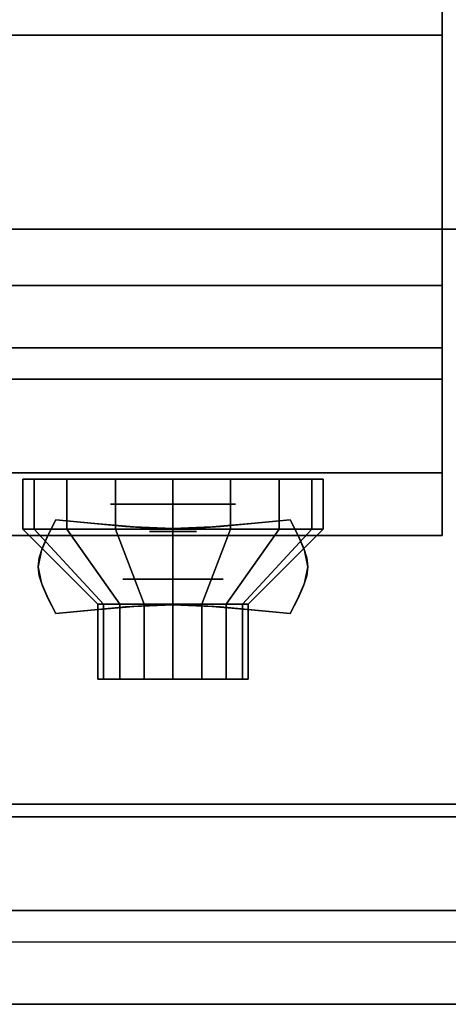
# Model space of a CAD drawing. Extents: x -166 to 166, y -21 to 21.
# Drawn here: x 127 to 130, y -21 to -13 of the extents above; entities that cross this region are included whole.
import ezdxf

# ---------------------------------------------------------------- set-up
doc = ezdxf.new("R2010")
doc.units = 0
for name, color, linetype in [('3D', 254, 'CONTINUOUS'), ('3D-BLACK', 250, 'CONTINUOUS'), ('3D-CHROME', 254, 'CONTINUOUS'), ('3D-FLAT', 7, 'CONTINUOUS'), ('3D-NON', 43, 'CONTINUOUS'), ('3D-RED', 1, 'CONTINUOUS'), ('3D-VHC', 1, 'CONTINUOUS')]:
    doc.layers.add(name, color=color, linetype=linetype)

msp = doc.modelspace()

# ---------------------------------------------------------------- linework, layer by layer
at = {"layer": '3D', "extrusion": (0, -1, 0)}
for centre, radius in [((127.75, 17.75, 16.95), 0.5), ((127.75, 22, 17.55), 0.4)]:
    msp.add_circle(centre, radius, dxfattribs=at)
at = {"layer": '3D'}
msp.add_3dface([(165.9, -20.2, 36), (58.1, -20.2, 36), (58.1, -20.95, 35.25), (165.9, -20.95, 35.25)], dxfattribs=at)
at = {"layer": '3D-BLACK'}
for points in [[(126.6413, -17.15, 21.5408), (126.6413, -16.75, 21.5408), (126.55, -16.75, 22), (126.55, -17.15, 22)], [(126.55, -17.15, 22), (126.55, -16.75, 22), (126.6413, -16.75, 22.4592), (126.6413, -17.15, 22.4592)], [(126.9015, -17.15, 21.1515), (126.9015, -16.75, 21.1515), (126.6413, -16.75, 21.5408), (126.6413, -17.15, 21.5408)], [(126.6413, -17.15, 22.4592), (126.6413, -16.75, 22.4592), (126.9015, -16.75, 22.8485), (126.9015, -17.15, 22.8485)], [(127.2908, -17.15, 20.8913), (127.2908, -16.75, 20.8913), (126.9015, -16.75, 21.1515), (126.9015, -17.15, 21.1515)], [(126.9015, -17.15, 22.8485), (126.9015, -16.75, 22.8485), (127.2908, -16.75, 23.1087), (127.2908, -17.15, 23.1087)], [(127.75, -17.15, 20.8), (127.75, -16.75, 20.8), (127.2908, -16.75, 20.8913), (127.2908, -17.15, 20.8913)], [(127.2908, -17.15, 23.1087), (127.2908, -16.75, 23.1087), (127.75, -16.75, 23.2), (127.75, -17.15, 23.2)], [(128.2092, -17.15, 20.8913), (128.2092, -16.75, 20.8913), (127.75, -16.75, 20.8), (127.75, -17.15, 20.8)], [(127.75, -17.15, 23.2), (127.75, -16.75, 23.2), (128.2092, -16.75, 23.1087), (128.2092, -17.15, 23.1087)], [(128.5985, -17.15, 21.1515), (128.5985, -16.75, 21.1515), (128.2092, -16.75, 20.8913), (128.2092, -17.15, 20.8913)], [(128.2092, -17.15, 23.1087), (128.2092, -16.75, 23.1087), (128.5985, -16.75, 22.8485), (128.5985, -17.15, 22.8485)], [(128.8587, -17.15, 21.5408), (128.8587, -16.75, 21.5408), (128.5985, -16.75, 21.1515), (128.5985, -17.15, 21.1515)], [(128.5985, -17.15, 22.8485), (128.5985, -16.75, 22.8485), (128.8587, -16.75, 22.4592), (128.8587, -17.15, 22.4592)], [(128.95, -17.15, 22), (128.95, -16.75, 22), (128.8587, -16.75, 21.5408), (128.8587, -17.15, 21.5408)], [(128.8587, -17.15, 22.4592), (128.8587, -16.75, 22.4592), (128.95, -16.75, 22), (128.95, -17.15, 22)], [(127.1957, -17.75, 21.7704), (126.6413, -17.15, 21.5408), (126.55, -17.15, 22), (127.15, -17.75, 22)], [(127.15, -17.75, 22), (126.55, -17.15, 22), (126.6413, -17.15, 22.4592), (127.1957, -17.75, 22.2296)], [(127.3257, -17.75, 21.5757), (126.9015, -17.15, 21.1515), (126.6413, -17.15, 21.5408), (127.1957, -17.75, 21.7704)], [(127.1957, -17.75, 22.2296), (126.6413, -17.15, 22.4592), (126.9015, -17.15, 22.8485), (127.3257, -17.75, 22.4243)], [(127.5204, -17.75, 21.4457), (127.2908, -17.15, 20.8913), (126.9015, -17.15, 21.1515), (127.3257, -17.75, 21.5757)], [(127.3257, -17.75, 22.4243), (126.9015, -17.15, 22.8485), (127.2908, -17.15, 23.1087), (127.5204, -17.75, 22.5543)], [(127.75, -17.75, 21.4), (127.75, -17.15, 20.8), (127.2908, -17.15, 20.8913), (127.5204, -17.75, 21.4457)], [(127.5204, -17.75, 22.5543), (127.2908, -17.15, 23.1087), (127.75, -17.15, 23.2), (127.75, -17.75, 22.6)], [(127.9796, -17.75, 21.4457), (128.2092, -17.15, 20.8913), (127.75, -17.15, 20.8), (127.75, -17.75, 21.4)], [(127.75, -17.75, 22.6), (127.75, -17.15, 23.2), (128.2092, -17.15, 23.1087), (127.9796, -17.75, 22.5543)], [(128.1743, -17.75, 21.5757), (128.5985, -17.15, 21.1515), (128.2092, -17.15, 20.8913), (127.9796, -17.75, 21.4457)], [(127.9796, -17.75, 22.5543), (128.2092, -17.15, 23.1087), (128.5985, -17.15, 22.8485), (128.1743, -17.75, 22.4243)], [(128.3043, -17.75, 21.7704), (128.8587, -17.15, 21.5408), (128.5985, -17.15, 21.1515), (128.1743, -17.75, 21.5757)], [(128.1743, -17.75, 22.4243), (128.5985, -17.15, 22.8485), (128.8587, -17.15, 22.4592), (128.3043, -17.75, 22.2296)], [(128.35, -17.75, 22), (128.95, -17.15, 22), (128.8587, -17.15, 21.5408), (128.3043, -17.75, 21.7704)], [(128.3043, -17.75, 22.2296), (128.8587, -17.15, 22.4592), (128.95, -17.15, 22), (128.35, -17.75, 22)], [(127.1957, -18.35, 21.7704), (127.1957, -17.75, 21.7704), (127.15, -17.75, 22), (127.15, -18.35, 22)], [(127.15, -18.35, 22), (127.15, -17.75, 22), (127.1957, -17.75, 22.2296), (127.1957, -18.35, 22.2296)], [(127.3257, -18.35, 21.5757), (127.3257, -17.75, 21.5757), (127.1957, -17.75, 21.7704), (127.1957, -18.35, 21.7704)], [(127.1957, -18.35, 22.2296), (127.1957, -17.75, 22.2296), (127.3257, -17.75, 22.4243), (127.3257, -18.35, 22.4243)], [(127.5204, -18.35, 21.4457), (127.5204, -17.75, 21.4457), (127.3257, -17.75, 21.5757), (127.3257, -18.35, 21.5757)], [(127.3257, -18.35, 22.4243), (127.3257, -17.75, 22.4243), (127.5204, -17.75, 22.5543), (127.5204, -18.35, 22.5543)], [(127.75, -18.35, 21.4), (127.75, -17.75, 21.4), (127.5204, -17.75, 21.4457), (127.5204, -18.35, 21.4457)], [(127.5204, -18.35, 22.5543), (127.5204, -17.75, 22.5543), (127.75, -17.75, 22.6), (127.75, -18.35, 22.6)], [(127.9796, -18.35, 21.4457), (127.9796, -17.75, 21.4457), (127.75, -17.75, 21.4), (127.75, -18.35, 21.4)], [(127.75, -18.35, 22.6), (127.75, -17.75, 22.6), (127.9796, -17.75, 22.5543), (127.9796, -18.35, 22.5543)], [(128.1743, -18.35, 21.5757), (128.1743, -17.75, 21.5757), (127.9796, -17.75, 21.4457), (127.9796, -18.35, 21.4457)], [(127.9796, -18.35, 22.5543), (127.9796, -17.75, 22.5543), (128.1743, -17.75, 22.4243), (128.1743, -18.35, 22.4243)], [(128.3043, -18.35, 21.7704), (128.3043, -17.75, 21.7704), (128.1743, -17.75, 21.5757), (128.1743, -18.35, 21.5757)], [(128.1743, -18.35, 22.4243), (128.1743, -17.75, 22.4243), (128.3043, -17.75, 22.2296), (128.3043, -18.35, 22.2296)], [(128.35, -18.35, 22), (128.35, -17.75, 22), (128.3043, -17.75, 21.7704), (128.3043, -18.35, 21.7704)], [(128.3043, -18.35, 22.2296), (128.3043, -17.75, 22.2296), (128.35, -17.75, 22), (128.35, -18.35, 22)], [(127.3804, -18.35, 21.8469), (127.1957, -18.35, 21.7704), (127.15, -18.35, 22), (127.35, -18.35, 22)], [(127.35, -18.35, 22), (127.15, -18.35, 22), (127.1957, -18.35, 22.2296), (127.3804, -18.35, 22.1531)], [(127.4672, -18.35, 21.7172), (127.3257, -18.35, 21.5757), (127.1957, -18.35, 21.7704), (127.3804, -18.35, 21.8469)], [(127.3804, -18.35, 22.1531), (127.1957, -18.35, 22.2296), (127.3257, -18.35, 22.4243), (127.4672, -18.35, 22.2828)], [(127.5969, -18.35, 21.6304), (127.5204, -18.35, 21.4457), (127.3257, -18.35, 21.5757), (127.4672, -18.35, 21.7172)], [(127.4672, -18.35, 22.2828), (127.3257, -18.35, 22.4243), (127.5204, -18.35, 22.5543), (127.5969, -18.35, 22.3696)], [(127.75, -18.35, 21.6), (127.75, -18.35, 21.4), (127.5204, -18.35, 21.4457), (127.5969, -18.35, 21.6304)], [(127.5969, -18.35, 22.3696), (127.5204, -18.35, 22.5543), (127.75, -18.35, 22.6), (127.75, -18.35, 22.4)], [(127.9031, -18.35, 21.6304), (127.9796, -18.35, 21.4457), (127.75, -18.35, 21.4), (127.75, -18.35, 21.6)], [(127.75, -18.35, 22.4), (127.75, -18.35, 22.6), (127.9796, -18.35, 22.5543), (127.9031, -18.35, 22.3696)], [(128.0328, -18.35, 21.7172), (128.1743, -18.35, 21.5757), (127.9796, -18.35, 21.4457), (127.9031, -18.35, 21.6304)], [(127.9031, -18.35, 22.3696), (127.9796, -18.35, 22.5543), (128.1743, -18.35, 22.4243), (128.0328, -18.35, 22.2828)], [(128.1196, -18.35, 21.8469), (128.3043, -18.35, 21.7704), (128.1743, -18.35, 21.5757), (128.0328, -18.35, 21.7172)], [(128.0328, -18.35, 22.2828), (128.1743, -18.35, 22.4243), (128.3043, -18.35, 22.2296), (128.1196, -18.35, 22.1531)], [(128.15, -18.35, 22), (128.35, -18.35, 22), (128.3043, -18.35, 21.7704), (128.1196, -18.35, 21.8469)], [(128.1196, -18.35, 22.1531), (128.3043, -18.35, 22.2296), (128.35, -18.35, 22), (128.15, -18.35, 22)]]:
    msp.add_3dface(points, dxfattribs=at)
at = {"layer": '3D-CHROME', "extrusion": (0, -1, 0)}
msp.add_circle((127.75, 13, 17.1687), 0.1875, dxfattribs=at)
at = {"layer": '3D-CHROME'}
for points in [[(126.751, -17.1995, 12.8125), (126.751, -17.1995, 13.1875), (126.8125, -17.075, 13.1875), (126.8125, -17.075, 12.8125)], [(127.1238, -17.1058, 12.8125), (127.1238, -17.1058, 13.1875), (126.8125, -17.075, 13.1875), (126.8125, -17.075, 12.8125)], [(128.6875, -17.075, 12.8125), (128.6875, -17.075, 13.1875), (128.3762, -17.1058, 13.1875), (128.3762, -17.1058, 12.8125)], [(128.6875, -17.075, 12.8125), (128.6875, -17.075, 13.1875), (128.749, -17.1995, 13.1875), (128.749, -17.1995, 12.8125)], [(127.3691, -17.1277, 12.8125), (127.3691, -17.1277, 13.1875), (127.1238, -17.1058, 13.1875), (127.1238, -17.1058, 12.8125)], [(127.5706, -17.1409, 12.8125), (127.5706, -17.1409, 13.1875), (127.3691, -17.1277, 13.1875), (127.3691, -17.1277, 12.8125)], [(127.75, -17.1453, 12.8125), (127.75, -17.1453, 13.1875), (127.5706, -17.1409, 13.1875), (127.5706, -17.1409, 12.8125)], [(127.9294, -17.1409, 12.8125), (127.9294, -17.1409, 13.1875), (127.75, -17.1453, 13.1875), (127.75, -17.1453, 12.8125)], [(128.1309, -17.1277, 12.8125), (128.1309, -17.1277, 13.1875), (127.9294, -17.1409, 13.1875), (127.9294, -17.1409, 12.8125)], [(128.3762, -17.1058, 12.8125), (128.3762, -17.1058, 13.1875), (128.1309, -17.1277, 13.1875), (128.1309, -17.1277, 12.8125)], [(126.707, -17.2977, 12.8125), (126.707, -17.2977, 13.1875), (126.751, -17.1995, 13.1875), (126.751, -17.1995, 12.8125)], [(128.749, -17.1995, 12.8125), (128.749, -17.1995, 13.1875), (128.793, -17.2977, 13.1875), (128.793, -17.2977, 12.8125)], [(126.6807, -17.3782, 12.8125), (126.6807, -17.3782, 13.1875), (126.707, -17.2977, 13.1875), (126.707, -17.2977, 12.8125)], [(128.793, -17.2977, 12.8125), (128.793, -17.2977, 13.1875), (128.8193, -17.3782, 13.1875), (128.8193, -17.3782, 12.8125)], [(126.6719, -17.45, 12.8125), (126.6719, -17.45, 13.1875), (126.6807, -17.3782, 13.1875), (126.6807, -17.3782, 12.8125)], [(128.8193, -17.3782, 12.8125), (128.8193, -17.3782, 13.1875), (128.8281, -17.45, 13.1875), (128.8281, -17.45, 12.8125)], [(126.6807, -17.5218, 12.8125), (126.6807, -17.5218, 13.1875), (126.6719, -17.45, 13.1875), (126.6719, -17.45, 12.8125)], [(128.8281, -17.45, 12.8125), (128.8281, -17.45, 13.1875), (128.8193, -17.5218, 13.1875), (128.8193, -17.5218, 12.8125)], [(126.707, -17.6023, 12.8125), (126.707, -17.6023, 13.1875), (126.6807, -17.5218, 13.1875), (126.6807, -17.5218, 12.8125)], [(128.8193, -17.5218, 12.8125), (128.8193, -17.5218, 13.1875), (128.793, -17.6023, 13.1875), (128.793, -17.6023, 12.8125)], [(126.751, -17.7005, 12.8125), (126.751, -17.7005, 13.1875), (126.707, -17.6023, 13.1875), (126.707, -17.6023, 12.8125)], [(128.793, -17.6023, 12.8125), (128.793, -17.6023, 13.1875), (128.749, -17.7005, 13.1875), (128.749, -17.7005, 12.8125)], [(126.8125, -17.825, 12.8125), (126.8125, -17.825, 13.1875), (126.751, -17.7005, 13.1875), (126.751, -17.7005, 12.8125)], [(128.749, -17.7005, 12.8125), (128.749, -17.7005, 13.1875), (128.6875, -17.825, 13.1875), (128.6875, -17.825, 12.8125)], [(126.8125, -17.825, 12.8125), (126.8125, -17.825, 13.1875), (127.1238, -17.7942, 13.1875), (127.1238, -17.7942, 12.8125)], [(127.1238, -17.7942, 12.8125), (127.1238, -17.7942, 13.1875), (127.3691, -17.7723, 13.1875), (127.3691, -17.7723, 12.8125)], [(127.3691, -17.7723, 12.8125), (127.3691, -17.7723, 13.1875), (127.5706, -17.7591, 13.1875), (127.5706, -17.7591, 12.8125)], [(127.5706, -17.7591, 12.8125), (127.5706, -17.7591, 13.1875), (127.75, -17.7547, 13.1875), (127.75, -17.7547, 12.8125)], [(127.75, -17.7547, 12.8125), (127.75, -17.7547, 13.1875), (127.9294, -17.7591, 13.1875), (127.9294, -17.7591, 12.8125)], [(127.9294, -17.7591, 12.8125), (127.9294, -17.7591, 13.1875), (128.1309, -17.7723, 13.1875), (128.1309, -17.7723, 12.8125)], [(128.1309, -17.7723, 12.8125), (128.1309, -17.7723, 13.1875), (128.3762, -17.7942, 13.1875), (128.3762, -17.7942, 12.8125)], [(128.3762, -17.7942, 12.8125), (128.3762, -17.7942, 13.1875), (128.6875, -17.825, 13.1875), (128.6875, -17.825, 12.8125)]]:
    msp.add_3dface(points, dxfattribs=at)
for points, invisible_edges in [([(126.7529, -17.1956, 13.1875), (127.0737, -17.2218, 13.1875), (127.1245, -17.1058, 13.1875), (126.8125, -17.075, 13.1875)], 3), ([(126.7529, -17.1956, 12.8125), (127.0737, -17.2218, 12.8125), (127.1245, -17.1058, 12.8125), (126.8125, -17.075, 12.8125)], 3), ([(128.4263, -17.2218, 13.1875), (128.7471, -17.1956, 13.1875), (128.6875, -17.075, 13.1875), (128.3755, -17.1058, 13.1875)], 9), ([(128.4263, -17.2218, 12.8125), (128.7471, -17.1956, 12.8125), (128.6875, -17.075, 12.8125), (128.3755, -17.1058, 12.8125)], 9), ([(127.0737, -17.2218, 13.1875), (127.4082, -17.2443, 13.1875), (127.4368, -17.1322, 13.1875), (127.1245, -17.1058, 13.1875)], 11), ([(127.0737, -17.2218, 12.8125), (127.4082, -17.2443, 12.8125), (127.4368, -17.1322, 12.8125), (127.1245, -17.1058, 12.8125)], 11), ([(127.4082, -17.2443, 13.1875), (127.75, -17.2555, 13.1875), (127.75, -17.1453, 13.1875), (127.4368, -17.1322, 13.1875)], 11), ([(127.4082, -17.2443, 12.8125), (127.75, -17.2555, 12.8125), (127.75, -17.1453, 12.8125), (127.4368, -17.1322, 12.8125)], 11), ([(127.75, -17.2555, 13.1875), (128.0918, -17.2443, 13.1875), (128.0632, -17.1322, 13.1875), (127.75, -17.1453, 13.1875)], 11), ([(127.75, -17.2555, 12.8125), (128.0918, -17.2443, 12.8125), (128.0632, -17.1322, 12.8125), (127.75, -17.1453, 12.8125)], 11), ([(128.0918, -17.2443, 13.1875), (128.4263, -17.2218, 13.1875), (128.3755, -17.1058, 13.1875), (128.0632, -17.1322, 13.1875)], 11), ([(128.0918, -17.2443, 12.8125), (128.4263, -17.2218, 12.8125), (128.3755, -17.1058, 12.8125), (128.0632, -17.1322, 12.8125)], 11), ([(126.7, -17.3191, 13.1875), (127.0286, -17.334, 13.1875), (127.0737, -17.2218, 13.1875), (126.7529, -17.1956, 13.1875)], 7), ([(126.7, -17.3191, 12.8125), (127.0286, -17.334, 12.8125), (127.0737, -17.2218, 12.8125), (126.7529, -17.1956, 12.8125)], 7), ([(128.4714, -17.334, 13.1875), (128.8, -17.3191, 13.1875), (128.7471, -17.1956, 13.1875), (128.4263, -17.2218, 13.1875)], 13), ([(128.4714, -17.334, 12.8125), (128.8, -17.3191, 12.8125), (128.7471, -17.1956, 12.8125), (128.4263, -17.2218, 12.8125)], 13), ([(126.6719, -17.45, 13.1875), (127.0047, -17.45, 13.1875), (127.0286, -17.334, 13.1875), (126.7, -17.3191, 13.1875)], 7), ([(126.6719, -17.45, 12.8125), (127.0047, -17.45, 12.8125), (127.0286, -17.334, 12.8125), (126.7, -17.3191, 12.8125)], 7), ([(127.0286, -17.434, 13.1875), (127.3827, -17.4466, 13.1875), (127.4082, -17.3443, 13.1875), (127.0737, -17.3218, 13.1875)], 15), ([(127.0286, -17.434, 12.8125), (127.3827, -17.4466, 12.8125), (127.4082, -17.3443, 12.8125), (127.0737, -17.3218, 12.8125)], 15), ([(128.1173, -17.4466, 13.1875), (128.4714, -17.434, 13.1875), (128.4263, -17.3218, 13.1875), (128.0918, -17.3443, 13.1875)], 15), ([(128.1173, -17.4466, 12.8125), (128.4714, -17.434, 12.8125), (128.4263, -17.3218, 12.8125), (128.0918, -17.3443, 12.8125)], 15), ([(128.4953, -17.45, 13.1875), (128.8281, -17.45, 13.1875), (128.8, -17.3191, 13.1875), (128.4714, -17.334, 13.1875)], 13), ([(128.4953, -17.45, 12.8125), (128.8281, -17.45, 12.8125), (128.8, -17.3191, 12.8125), (128.4714, -17.334, 12.8125)], 13), ([(127.3827, -17.4466, 13.1875), (127.75, -17.453, 13.1875), (127.75, -17.3555, 13.1875), (127.4082, -17.3443, 13.1875)], 15), ([(127.3827, -17.4466, 12.8125), (127.75, -17.453, 12.8125), (127.75, -17.3555, 12.8125), (127.4082, -17.3443, 12.8125)], 15), ([(127.75, -17.453, 13.1875), (128.1173, -17.4466, 13.1875), (128.0918, -17.3443, 13.1875), (127.75, -17.3555, 13.1875)], 15), ([(127.75, -17.453, 12.8125), (128.1173, -17.4466, 12.8125), (128.0918, -17.3443, 12.8125), (127.75, -17.3555, 12.8125)], 15), ([(126.7, -17.5809, 13.1875), (127.0286, -17.566, 13.1875), (127.0047, -17.45, 13.1875), (126.6719, -17.45, 13.1875)], 7), ([(126.7, -17.5809, 12.8125), (127.0286, -17.566, 12.8125), (127.0047, -17.45, 12.8125), (126.6719, -17.45, 12.8125)], 7), ([(127.0047, -17.55, 13.1875), (127.3691, -17.55, 13.1875), (127.3827, -17.4466, 13.1875), (127.0286, -17.434, 13.1875)], 15), ([(127.0047, -17.55, 12.8125), (127.3691, -17.55, 12.8125), (127.3827, -17.4466, 12.8125), (127.0286, -17.434, 12.8125)], 15), ([(127.3691, -17.55, 13.1875), (127.75, -17.55, 13.1875), (127.75, -17.453, 13.1875), (127.3827, -17.4466, 13.1875)], 15), ([(127.3691, -17.55, 12.8125), (127.75, -17.55, 12.8125), (127.75, -17.453, 12.8125), (127.3827, -17.4466, 12.8125)], 15), ([(127.75, -17.55, 13.1875), (128.1309, -17.55, 13.1875), (128.1173, -17.4466, 13.1875), (127.75, -17.453, 13.1875)], 15), ([(127.75, -17.55, 12.8125), (128.1309, -17.55, 12.8125), (128.1173, -17.4466, 12.8125), (127.75, -17.453, 12.8125)], 15), ([(128.1309, -17.55, 13.1875), (128.4953, -17.55, 13.1875), (128.4714, -17.434, 13.1875), (128.1173, -17.4466, 13.1875)], 15), ([(128.1309, -17.55, 12.8125), (128.4953, -17.55, 12.8125), (128.4714, -17.434, 12.8125), (128.1173, -17.4466, 12.8125)], 15), ([(128.4714, -17.566, 13.1875), (128.8, -17.5809, 13.1875), (128.8281, -17.45, 13.1875), (128.4953, -17.45, 13.1875)], 13), ([(128.4714, -17.566, 12.8125), (128.8, -17.5809, 12.8125), (128.8281, -17.45, 12.8125), (128.4953, -17.45, 12.8125)], 13), ([(127.0286, -17.666, 13.1875), (127.3827, -17.6534, 13.1875), (127.3691, -17.55, 13.1875), (127.0047, -17.55, 13.1875)], 15), ([(127.0286, -17.666, 12.8125), (127.3827, -17.6534, 12.8125), (127.3691, -17.55, 12.8125), (127.0047, -17.55, 12.8125)], 15), ([(127.3827, -17.6534, 13.1875), (127.75, -17.647, 13.1875), (127.75, -17.55, 13.1875), (127.3691, -17.55, 13.1875)], 15), ([(127.3827, -17.6534, 12.8125), (127.75, -17.647, 12.8125), (127.75, -17.55, 12.8125), (127.3691, -17.55, 12.8125)], 15), ([(127.75, -17.647, 13.1875), (128.1173, -17.6534, 13.1875), (128.1309, -17.55, 13.1875), (127.75, -17.55, 13.1875)], 15), ([(127.75, -17.647, 12.8125), (128.1173, -17.6534, 12.8125), (128.1309, -17.55, 12.8125), (127.75, -17.55, 12.8125)], 15), ([(128.1173, -17.6534, 13.1875), (128.4714, -17.666, 13.1875), (128.4953, -17.55, 13.1875), (128.1309, -17.55, 13.1875)], 15), ([(128.1173, -17.6534, 12.8125), (128.4714, -17.666, 12.8125), (128.4953, -17.55, 12.8125), (128.1309, -17.55, 12.8125)], 15), ([(126.7529, -17.7044, 13.1875), (127.0737, -17.6782, 13.1875), (127.0286, -17.566, 13.1875), (126.7, -17.5809, 13.1875)], 7), ([(126.7529, -17.7044, 12.8125), (127.0737, -17.6782, 12.8125), (127.0286, -17.566, 12.8125), (126.7, -17.5809, 12.8125)], 7), ([(128.4263, -17.6782, 13.1875), (128.7471, -17.7044, 13.1875), (128.8, -17.5809, 13.1875), (128.4714, -17.566, 13.1875)], 13), ([(128.4263, -17.6782, 12.8125), (128.7471, -17.7044, 12.8125), (128.8, -17.5809, 12.8125), (128.4714, -17.566, 12.8125)], 13), ([(126.8125, -17.825, 13.1875), (127.1245, -17.7942, 13.1875), (127.0737, -17.6782, 13.1875), (126.7529, -17.7044, 13.1875)], 6), ([(126.8125, -17.825, 12.8125), (127.1245, -17.7942, 12.8125), (127.0737, -17.6782, 12.8125), (126.7529, -17.7044, 12.8125)], 6), ([(127.0737, -17.7782, 13.1875), (127.4082, -17.7557, 13.1875), (127.3827, -17.6534, 13.1875), (127.0286, -17.666, 13.1875)], 15), ([(127.0737, -17.7782, 12.8125), (127.4082, -17.7557, 12.8125), (127.3827, -17.6534, 12.8125), (127.0286, -17.666, 12.8125)], 15), ([(127.1245, -17.7942, 13.1875), (127.4368, -17.7678, 13.1875), (127.4082, -17.6557, 13.1875), (127.0737, -17.6782, 13.1875)], 14), ([(127.1245, -17.7942, 12.8125), (127.4368, -17.7678, 12.8125), (127.4082, -17.6557, 12.8125), (127.0737, -17.6782, 12.8125)], 14), ([(127.4082, -17.7557, 13.1875), (127.75, -17.7445, 13.1875), (127.75, -17.647, 13.1875), (127.3827, -17.6534, 13.1875)], 15), ([(127.4082, -17.7557, 12.8125), (127.75, -17.7445, 12.8125), (127.75, -17.647, 12.8125), (127.3827, -17.6534, 12.8125)], 15), ([(127.4368, -17.7678, 13.1875), (127.75, -17.7547, 13.1875), (127.75, -17.6445, 13.1875), (127.4082, -17.6557, 13.1875)], 14), ([(127.4368, -17.7678, 12.8125), (127.75, -17.7547, 12.8125), (127.75, -17.6445, 12.8125), (127.4082, -17.6557, 12.8125)], 14), ([(127.75, -17.7547, 13.1875), (128.0632, -17.7678, 13.1875), (128.0918, -17.6557, 13.1875), (127.75, -17.6445, 13.1875)], 14), ([(127.75, -17.7547, 12.8125), (128.0632, -17.7678, 12.8125), (128.0918, -17.6557, 12.8125), (127.75, -17.6445, 12.8125)], 14), ([(127.75, -17.7445, 13.1875), (128.0918, -17.7557, 13.1875), (128.1173, -17.6534, 13.1875), (127.75, -17.647, 13.1875)], 15), ([(127.75, -17.7445, 12.8125), (128.0918, -17.7557, 12.8125), (128.1173, -17.6534, 12.8125), (127.75, -17.647, 12.8125)], 15), ([(128.0632, -17.7678, 13.1875), (128.3755, -17.7942, 13.1875), (128.4263, -17.6782, 13.1875), (128.0918, -17.6557, 13.1875)], 14), ([(128.0632, -17.7678, 12.8125), (128.3755, -17.7942, 12.8125), (128.4263, -17.6782, 12.8125), (128.0918, -17.6557, 12.8125)], 14), ([(128.0918, -17.7557, 13.1875), (128.4263, -17.7782, 13.1875), (128.4714, -17.666, 13.1875), (128.1173, -17.6534, 13.1875)], 15), ([(128.0918, -17.7557, 12.8125), (128.4263, -17.7782, 12.8125), (128.4714, -17.666, 12.8125), (128.1173, -17.6534, 12.8125)], 15), ([(128.3755, -17.7942, 13.1875), (128.6875, -17.825, 13.1875), (128.7471, -17.7044, 13.1875), (128.4263, -17.6782, 13.1875)], 12), ([(128.3755, -17.7942, 12.8125), (128.6875, -17.825, 12.8125), (128.7471, -17.7044, 12.8125), (128.4263, -17.6782, 12.8125)], 12)]:
    msp.add_3dface(points, dxfattribs=dict(at, invisible_edges=invisible_edges))
at = {"layer": '3D-FLAT'}
for points in [[(94.1, -15.2, 26.8), (129.9, -15.2, 26.8), (129.9, 13.95, 26.8), (94.1, 13.95, 26.8)], [(94.1, -15.2, 6), (129.9, -15.2, 6), (129.9, 13.95, 6), (94.1, 13.95, 6)], [(165.9, -12.95, 36), (58.1, -12.95, 36), (58.1, -19.35, 36), (165.9, -19.35, 36)], [(129.9, -13.2, 27), (94.1, -13.2, 27), (94.1, -15.95, 27), (129.9, -15.95, 27)], [(129.9, -15.7, 10.5), (129.9, -15.7, 10.5), (125.5, -15.7, 10.5)], [(165.9, -19.45, 36), (58.1, -19.45, 36), (58.1, -20.2, 36), (165.9, -20.2, 36)], [(165.9, -20.95, 34.5), (58.1, -20.95, 34.5), (58.1, -20.45, 34.5), (165.9, -20.45, 34.5)]]:
    msp.add_3dface(points, dxfattribs=at)
at = {"layer": '3D-NON'}
for points in [[(129.9, -15.2, 6), (129.9, 13.95, 6), (129.9, 13.95, 26.8), (129.9, -15.2, 26.8)], [(129.9, -13.2, 35.75), (94.1, -13.2, 35.75), (94.1, -13.2, 27), (129.9, -13.2, 27)], [(58.2, -14.75, 6), (58.2, -14.75, 4), (165.8, -14.75, 4), (165.8, -14.75, 6)], [(94.1, -15.2, 6), (129.9, -15.2, 6), (129.9, -15.2, 26.8), (94.1, -15.2, 26.8)], [(94.1, -15.2, 9.5), (94.1, -15.2, 10), (129.9, -15.2, 10), (129.9, -15.2, 9.5)], [(94.1, -15.2, 6), (94.1, -15.2, 9.5), (129.9, -15.2, 9.5), (129.9, -15.2, 6)], [(125.5, -15.2, 25.5), (125.5, -15.2, 26.5), (129.9, -15.2, 26.5), (129.9, -15.2, 25.5)], [(125.5, -15.2, 10.5), (125.5, -15.2, 25.5), (129.9, -15.2, 25.5), (129.9, -15.2, 10.5)], [(165.9, -19.35, 36), (58.1, -19.35, 36), (58.1, -19.35, 34.75), (165.9, -19.35, 34.75)], [(165.9, -19.45, 34.75), (58.1, -19.45, 34.75), (58.1, -19.45, 36), (165.9, -19.45, 36)], [(165.9, -20.95, 35.25), (58.1, -20.95, 35.25), (58.1, -20.95, 34.5), (165.9, -20.95, 34.5)]]:
    msp.add_3dface(points, dxfattribs=at)
for points, invisible_edges in [([(129.9, -13.2, 27.75), (129.9, -13.2, 36), (129.9, -16.7, 36), (129.9, -16.7, 27.75)], 10), ([(129.9, -13.2, 27), (129.9, -15.95, 27), (129.9, -16.7, 27.75), (129.9, -13.2, 27.75)], 4)]:
    msp.add_3dface(points, dxfattribs=dict(at, invisible_edges=invisible_edges))
at = {"layer": '3D-RED', "extrusion": (0, -1, 0)}
msp.add_circle((127.75, 17.75, 17.2), 0.375, dxfattribs=at)
at = {"layer": '3D-VHC'}
for points in [[(94.1, -16.7, 10), (94.1, -15.2, 10), (129.9, -15.2, 10), (129.9, -16.7, 10)], [(94.1, -17.2, 9.5), (94.1, -15.2, 9.5), (129.9, -15.2, 9.5), (129.9, -17.2, 9.5)], [(94.1, -17.2, 9.5), (94.1, -15.2, 9.5), (129.9, -15.2, 9.5), (129.9, -17.2, 9.5)], [(94.1, -17.2, 6), (94.1, -15.2, 6), (129.9, -15.2, 6), (129.9, -17.2, 6)], [(125.5, -15.95, 26.5), (125.5, -15.2, 26.5), (129.9, -15.2, 26.5), (129.9, -15.95, 26.5)], [(125.5, -16.7, 25.5), (125.5, -15.2, 25.5), (129.9, -15.2, 25.5), (129.9, -16.7, 25.5)], [(125.5, -16.7, 25.5), (125.5, -15.2, 25.5), (129.9, -15.2, 25.5), (129.9, -16.7, 25.5)], [(125.5, -16.7, 10.5), (125.5, -15.2, 10.5), (129.9, -15.2, 10.5), (129.9, -16.7, 10.5)], [(129.9, -16.7, 25.5), (129.9, -15.2, 25.5), (129.9, -15.2, 26.5), (129.9, -15.95, 26.5)], [(129.9, -17.2, 9.5), (129.9, -15.2, 9.5), (129.9, -15.2, 10), (129.9, -16.7, 10)], [(129.9, -17.2, 6), (129.9, -15.2, 6), (129.9, -15.2, 9.5), (129.9, -17.2, 9.5)], [(129.9, -16.7, 10.5), (129.9, -15.2, 10.5), (129.9, -15.2, 25.5), (129.9, -16.7, 25.5)], [(129.9, -15.95, 27), (94.1, -15.95, 27), (94.1, -16.7, 27.75), (129.9, -16.7, 27.75)], [(125.5, -15.95, 26.5), (125.5, -16.7, 25.5), (129.9, -16.7, 25.5), (129.9, -15.95, 26.5)], [(94.1, -16.7, 10), (94.1, -17.2, 9.5), (129.9, -17.2, 9.5), (129.9, -16.7, 10)], [(129.9, -16.7, 27.75), (94.1, -16.7, 27.75), (94.1, -16.7, 35.75), (129.9, -16.7, 35.75)], [(125.5, -16.7, 25.5), (125.5, -16.7, 10.5), (129.9, -16.7, 10.5), (129.9, -16.7, 25.5)], [(94.1, -17.2, 9.5), (94.1, -17.2, 6), (129.9, -17.2, 6), (129.9, -17.2, 9.5)]]:
    msp.add_3dface(points, dxfattribs=at)

doc.saveas('drawing.dxf')
